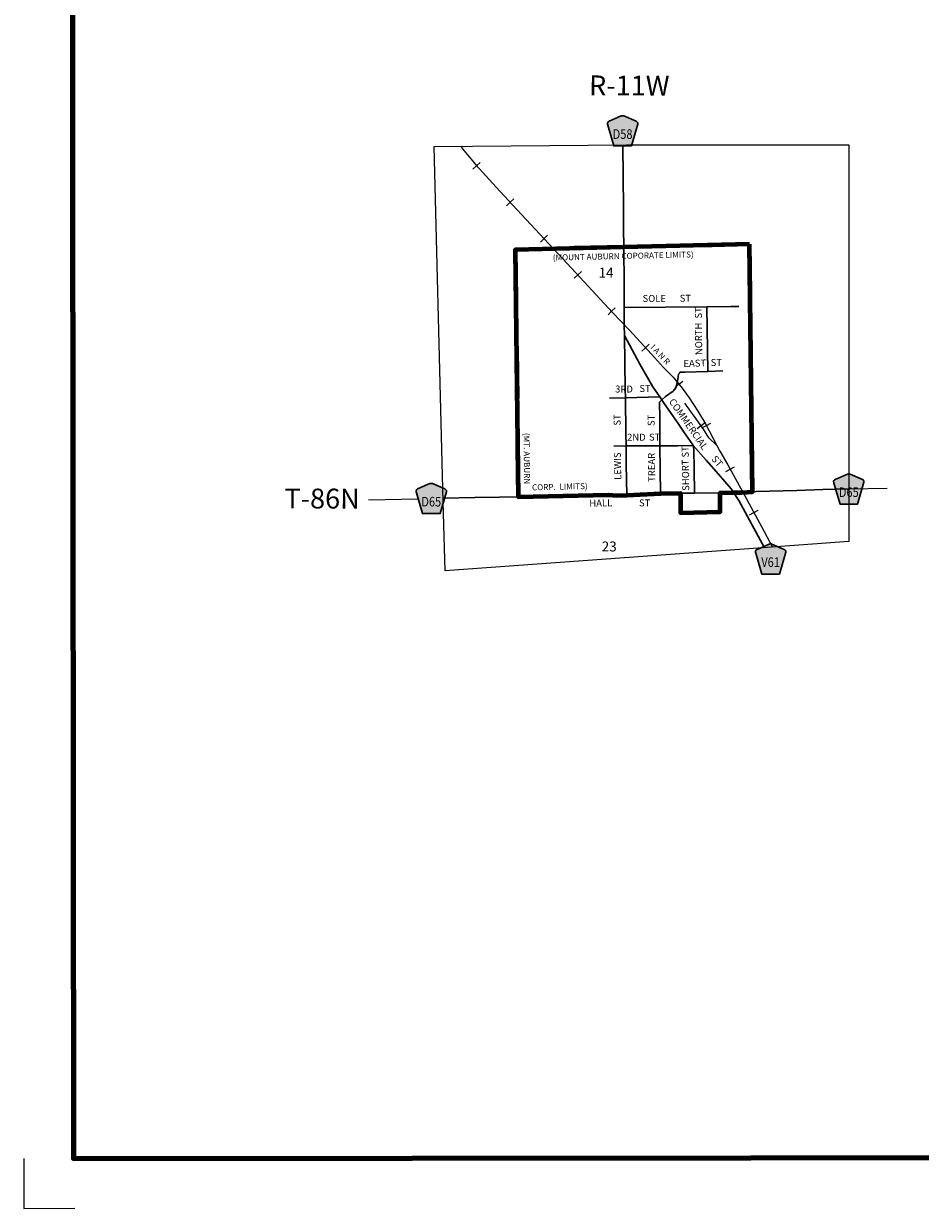
# Model space of a CAD drawing. Extents: x 260.23 to 263.84, y 154.65 to 158.27.
# Drawn here: x 260.23 to 262.04, y 154.65 to 157.04 of the extents above; entities that cross this region are included whole.
import ezdxf
from ezdxf.enums import TextEntityAlignment as Align

# ---------------------------------------------------------------- set-up
doc = ezdxf.new("R2010")
doc.units = ezdxf.units.MI
doc.header["$MEASUREMENT"] = 0
doc.linetypes.add('DASHED', pattern=[0.187, 0.125, -0.062])
doc.linetypes.add('DOT', pattern=[0.025, 0.005, -0.02])
for name, color, linetype, lineweight in [('tdCiCityStreetCL', 7, 'Continuous', 30), ('tdCiCityStreetTxt', 7, 'Continuous', 0), ('tdCiCorpBndry', 7, 'Continuous', 80), ('tdCiCorpBndryPart', 40, 'DASHED', 80), ('tdCiCorpBndryTxt', 7, 'Continuous', 0), ('tdCiMapFrame', 7, 'Continuous', 0), ('tdCiMapPltShpe', 31, 'Continuous', 13), ('tdCiRRCL', 40, 'Continuous', 13), ('tdCiRROwnerTxt', 7, 'Continuous', 0), ('tdCiSecCL', 241, 'Continuous', 30), ('tdCiSectLine', 7, 'DOT', 13), ('tdCiSectNmbr', 7, 'Continuous', 0), ('tdCiSectTwpRng', 7, 'Continuous', 0), ('tdCiShieldSecRte', 7, 'Continuous', 0)]:
    doc.layers.add(name, color=color, linetype=linetype, lineweight=lineweight)
doc.styles.add('Style-GEOMETRICFUTURA_211_L', font='GEOMETRICFUTURA_211_L.shx')
doc.styles.add('Style-GEOMETRICFUTURA_211_L_L', font='GEOMETRICFUTURA_211_L_L.shx')
doc.styles.add('Style-GEOMETRICFUTURA_211_MI_L', font='GEOMETRICFUTURA_211_MI_L.shx')
doc.styles.add('Style-Trebuchet MS', font='trebuc.ttf')

# ---------------------------------------------------------------- blocks, each defined once
blk = doc.blocks.new('FR1717')
at = {"layer": 'tdCiMapFrame', "color": 40, "linetype": 'Continuous', "lineweight": 200, "ltscale": 0.05}
blk.add_lwpolyline([(-3.412, 3.412), (-3.412, 0), (0, 0), (0, 3.412), (-3.412, 3.412)], dxfattribs=at)
at = {"layer": 'tdCiMapFrame', "color": 1, "linetype": 'Continuous', "lineweight": 13, "ltscale": 0.05}
blk.add_lwpolyline([(-3.5123, 0), (-3.5123, -0.1004), (-3.4096, -0.1004)], dxfattribs=at)
blk = doc.blocks.new('SHIELD_CO_RTE_3')
at = {"layer": 'tdCiShieldSecRte', "linetype": 'Continuous', "lineweight": 30, "ltscale": 0.05}
blk.add_hatch(color=151, dxfattribs=at).paths.add_polyline_path([(-0.0177, -0.0304), (-0.0299, 0.0115), (-0.0304, 0.0135), (-0.0305, 0.0143), (-0.0305, 0.0155), (-0.0299, 0.017), (-0.0288, 0.0183), (-0.0274, 0.0193), (-0.0027, 0.03), (-0.0015, 0.0302), (0, 0.0304), (0.0015, 0.0302), (0.0027, 0.03), (0.0274, 0.0193), (0.0288, 0.0183), (0.0299, 0.017), (0.0305, 0.0155), (0.0305, 0.0143), (0.0304, 0.0135), (0.0177, -0.0304), (0, -0.0304)])
at = {"layer": 'tdCiShieldSecRte', "color": 7, "linetype": 'Continuous', "lineweight": 30, "ltscale": 0.05}
blk.add_lwpolyline([(0, -0.0304), (-0.0177, -0.0304), (-0.0299, 0.0115), (-0.0304, 0.0135), (-0.0305, 0.0143), (-0.0305, 0.0155), (-0.0299, 0.017), (-0.0288, 0.0183), (-0.0274, 0.0193), (-0.0027, 0.03), (-0.0015, 0.0302), (0, 0.0304), (0.0015, 0.0302), (0.0027, 0.03), (0.0274, 0.0193), (0.0288, 0.0183), (0.0299, 0.017), (0.0305, 0.0155), (0.0305, 0.0143), (0.0304, 0.0135), (0.0177, -0.0304), (0, -0.0304)], close=True, dxfattribs=at)
at = {"layer": 'tdCiShieldSecRte', "color": 7, "linetype": 'Continuous', "lineweight": 0, "insert": (0, -0.0161), "char_height": 0.019289, "attachment_point": 8, "line_spacing_factor": 0.6, "style": 'Style-Trebuchet MS'}
blk.add_mtext('\\H1x;\\W0.84375;\\T1.010;D58', dxfattribs=at)
blk = doc.blocks.new('SHIELD_CO_RTE_3_1')
at = {"layer": 'tdCiShieldSecRte', "linetype": 'Continuous', "lineweight": 30, "ltscale": 0.05}
blk.add_hatch(color=151, dxfattribs=at).paths.add_polyline_path([(-0.0177, -0.0304), (-0.0299, 0.0115), (-0.0304, 0.0135), (-0.0305, 0.0143), (-0.0305, 0.0155), (-0.0299, 0.017), (-0.0288, 0.0183), (-0.0274, 0.0193), (-0.0027, 0.03), (-0.0015, 0.0302), (0, 0.0304), (0.0015, 0.0302), (0.0027, 0.03), (0.0274, 0.0193), (0.0288, 0.0183), (0.0299, 0.017), (0.0305, 0.0155), (0.0305, 0.0143), (0.0304, 0.0135), (0.0177, -0.0304), (0, -0.0304)])
at = {"layer": 'tdCiShieldSecRte', "color": 7, "linetype": 'Continuous', "lineweight": 30, "ltscale": 0.05}
blk.add_lwpolyline([(0, -0.0304), (-0.0177, -0.0304), (-0.0299, 0.0115), (-0.0304, 0.0135), (-0.0305, 0.0143), (-0.0305, 0.0155), (-0.0299, 0.017), (-0.0288, 0.0183), (-0.0274, 0.0193), (-0.0027, 0.03), (-0.0015, 0.0302), (0, 0.0304), (0.0015, 0.0302), (0.0027, 0.03), (0.0274, 0.0193), (0.0288, 0.0183), (0.0299, 0.017), (0.0305, 0.0155), (0.0305, 0.0143), (0.0304, 0.0135), (0.0177, -0.0304), (0, -0.0304)], close=True, dxfattribs=at)
at = {"layer": 'tdCiShieldSecRte', "color": 7, "linetype": 'Continuous', "lineweight": 0, "insert": (0, -0.0161), "char_height": 0.019289, "attachment_point": 8, "line_spacing_factor": 0.6, "style": 'Style-Trebuchet MS'}
blk.add_mtext('\\H1x;\\W0.84375;\\T1.010;D65', dxfattribs=at)
blk = doc.blocks.new('SHIELD_CO_RTE_3_2')
at = {"layer": 'tdCiShieldSecRte', "linetype": 'Continuous', "lineweight": 30, "ltscale": 0.05}
blk.add_hatch(color=151, dxfattribs=at).paths.add_polyline_path([(-0.0177, -0.0304), (-0.0299, 0.0115), (-0.0304, 0.0135), (-0.0305, 0.0143), (-0.0305, 0.0155), (-0.0299, 0.017), (-0.0288, 0.0183), (-0.0274, 0.0193), (-0.0027, 0.03), (-0.0015, 0.0302), (0, 0.0304), (0.0015, 0.0302), (0.0027, 0.03), (0.0274, 0.0193), (0.0288, 0.0183), (0.0299, 0.017), (0.0305, 0.0155), (0.0305, 0.0143), (0.0304, 0.0135), (0.0177, -0.0304), (0, -0.0304)])
at = {"layer": 'tdCiShieldSecRte', "color": 7, "linetype": 'Continuous', "lineweight": 30, "ltscale": 0.05}
blk.add_lwpolyline([(0, -0.0304), (-0.0177, -0.0304), (-0.0299, 0.0115), (-0.0304, 0.0135), (-0.0305, 0.0143), (-0.0305, 0.0155), (-0.0299, 0.017), (-0.0288, 0.0183), (-0.0274, 0.0193), (-0.0027, 0.03), (-0.0015, 0.0302), (0, 0.0304), (0.0015, 0.0302), (0.0027, 0.03), (0.0274, 0.0193), (0.0288, 0.0183), (0.0299, 0.017), (0.0305, 0.0155), (0.0305, 0.0143), (0.0304, 0.0135), (0.0177, -0.0304), (0, -0.0304)], close=True, dxfattribs=at)
at = {"layer": 'tdCiShieldSecRte', "color": 7, "linetype": 'Continuous', "lineweight": 0, "insert": (0, -0.0161), "char_height": 0.019289, "attachment_point": 8, "line_spacing_factor": 0.6, "style": 'Style-Trebuchet MS'}
blk.add_mtext('\\H1x;\\W0.84375;\\T1.010;V61', dxfattribs=at)

msp = doc.modelspace()

# ---------------------------------------------------------------- linework, layer by layer
at = {"layer": 'tdCiCityStreetCL', "color": 7, "linetype": 'Continuous', "lineweight": 30, "ltscale": 0.05}
for points in [[(261.4384, 156.4668), (261.605, 156.4681)], [(261.605, 156.4681), (261.6535, 156.4684), (261.6696, 156.4685)], [(261.6069, 156.3378), (261.605, 156.4681)], [(261.4438, 156.0888), (261.4427, 156.1507), (261.4422, 156.1876), (261.4419, 156.2128), (261.4409, 156.2849), (261.4407, 156.3023), (261.4388, 156.4106)], [(261.5144, 156.2804), (261.5216, 156.2873), (261.5369, 156.2984), (261.5423, 156.3045), (261.5455, 156.3139), (261.5475, 156.327), (261.548, 156.3324), (261.5497, 156.3346), (261.5503, 156.3353)], [(261.5503, 156.3353), (261.5509, 156.3361), (261.5608, 156.3364), (261.6069, 156.3378), (261.6372, 156.3388)], [(261.4089, 156.2841), (261.4409, 156.2849)], [(261.4409, 156.2849), (261.5101, 156.2867)], [(261.51, 156.2446), (261.5097, 156.2759), (261.5144, 156.2804)], [(261.5105, 156.1879), (261.5102, 156.2079), (261.51, 156.2446)], [(261.4173, 156.1874), (261.4422, 156.1876)], [(261.4422, 156.1876), (261.5105, 156.1879)], [(261.5105, 156.1879), (261.5457, 156.1881), (261.5777, 156.1889)], [(261.5119, 156.0915), (261.5105, 156.1879)], [(261.5801, 156.0926), (261.5795, 156.1418), (261.579, 156.1808), (261.5777, 156.1889)]]:
    msp.add_lwpolyline(points, dxfattribs=at)
at = {"layer": 'tdCiCorpBndry', "color": 7, "linetype": 'Continuous', "lineweight": 80, "ltscale": 0.05}
msp.add_lwpolyline([(261.6912, 156.5943), (261.4377, 156.5883), (261.2191, 156.5832), (261.225, 156.0853), (261.4061, 156.0893), (261.4227, 156.088), (261.4438, 156.0888), (261.5119, 156.0915), (261.5518, 156.0922), (261.5517, 156.0531), (261.6319, 156.0547), (261.632, 156.0934), (261.6587, 156.0938), (261.663, 156.0939), (261.6755, 156.0941), (261.6967, 156.0954), (261.6912, 156.5943)], close=True, dxfattribs=at)
at = {"layer": 'tdCiCorpBndryPart', "color": 40, "linetype": 'DASHED', "lineweight": 80, "ltscale": 0.05}
for points in [[(261.6967, 156.0954), (261.6967, 156.0954), (261.6912, 156.5943), (261.4377, 156.5883), (261.2191, 156.5832), (261.225, 156.0853)], [(261.5518, 156.0922), (261.5517, 156.0531), (261.6319, 156.0547), (261.632, 156.0934)]]:
    msp.add_lwpolyline(points, dxfattribs=at)
at = {"layer": 'tdCiMapPltShpe', "color": 162, "linetype": 'Continuous', "lineweight": 13, "ltscale": 0.05}
msp.add_lwpolyline([(261.4432, 156.7947), (261.891, 156.7947), (261.891, 155.9948), (261.7171, 155.9822), (261.0775, 155.9358), (261.074, 156.0752), (261.0558, 156.7911), (261.4432, 156.7947)], close=True, dxfattribs=at)
at = {"layer": 'tdCiRRCL', "color": 40, "linetype": 'Continuous', "lineweight": 13, "ltscale": 0.05}
for points in [[(261.1091, 156.7916), (261.1128, 156.7866), (261.1393, 156.7541), (261.1805, 156.7091), (261.2138, 156.6735), (261.296, 156.585), (261.3413, 156.5366), (261.4152, 156.4568), (261.4482, 156.4218), (261.4934, 156.3725), (261.518, 156.3456), (261.537, 156.3264), (261.5552, 156.304), (261.5693, 156.2848), (261.5872, 156.2579), (261.6023, 156.2321), (261.6251, 156.1888), (261.6313, 156.1772), (261.6473, 156.1495), (261.6776, 156.0942), (261.715, 156.0255), (261.7375, 155.9837)], [(261.1337, 156.7454), (261.1411, 156.7522), (261.1485, 156.7589)], [(261.2016, 156.6719), (261.2089, 156.6787), (261.2162, 156.6855)], [(261.2697, 156.5987), (261.277, 156.6055), (261.2843, 156.6123)], [(261.3379, 156.5255), (261.3452, 156.5323), (261.3526, 156.5391)], [(261.4059, 156.4522), (261.4132, 156.459), (261.4205, 156.4658)], [(261.4739, 156.379), (261.4812, 156.3857), (261.4886, 156.3925)], [(261.541, 156.3057), (261.5487, 156.312), (261.5565, 156.3183)], [(261.6251, 156.1888), (261.609, 156.2039), (261.5983, 156.2217), (261.5849, 156.2403), (261.561, 156.2738)], [(261.6018, 156.234), (261.5937, 156.2281), (261.5855, 156.2223)], [(261.5952, 156.2242), (261.604, 156.2288), (261.6129, 156.2335)], [(261.6431, 156.1363), (261.6519, 156.1411), (261.6607, 156.1459)], [(261.6911, 156.0485), (261.6999, 156.0533), (261.7086, 156.0581)]]:
    msp.add_lwpolyline(points, dxfattribs=at)
at = {"layer": 'tdCiSecCL', "color": 241, "linetype": 'Continuous', "lineweight": 30, "ltscale": 0.05}
for points in [[(261.4373, 156.6267), (261.437, 156.6668), (261.4355, 156.7947)], [(261.4388, 156.4106), (261.4385, 156.4311), (261.4384, 156.4668), (261.4382, 156.5129), (261.4377, 156.5883), (261.4373, 156.6267)], [(261.6587, 156.0938), (261.6538, 156.1012), (261.6282, 156.1307), (261.6037, 156.159), (261.5777, 156.1889), (261.5768, 156.19), (261.5582, 156.217), (261.5473, 156.2327), (261.5381, 156.2462), (261.5179, 156.2755), (261.5144, 156.2804), (261.5101, 156.2867), (261.4959, 156.3068), (261.4703, 156.3522), (261.4388, 156.4106)], [(261.6587, 156.0938), (261.663, 156.0939), (261.6755, 156.0941), (261.6967, 156.0954), (261.7045, 156.0959), (261.7865, 156.0982), (261.8385, 156.0997), (261.891, 156.1009)], [(261.0738, 156.0822), (261.1379, 156.0839), (261.1874, 156.0846), (261.225, 156.0853), (261.4061, 156.0893), (261.4227, 156.088), (261.4438, 156.0888), (261.5119, 156.0915), (261.5518, 156.0922)], [(261.5518, 156.0922), (261.5801, 156.0926), (261.632, 156.0934)], [(261.632, 156.0934), (261.6587, 156.0938)], [(261.7213, 155.9825), (261.6693, 156.078), (261.6587, 156.0938)]]:
    msp.add_lwpolyline(points, dxfattribs=at)
at = {"layer": 'tdCiSectLine', "color": 7, "linetype": 'DOT', "lineweight": 13, "ltscale": 0.05}
for p, q in [((261.891, 156.1009), (261.9686, 156.1026)), ((260.9236, 156.0794), (261.0738, 156.0822))]:
    msp.add_line(p, q, dxfattribs=at)

# ---------------------------------------------------------------- block references
at = {"layer": 'tdCiMapFrame', "color": 1, "linetype": 'Continuous', "lineweight": 13, "ltscale": 0.05, "xscale": 1.000000469070712, "yscale": 1.000000469070712, "zscale": 1.000000469070712, "rotation": 0.0554953639239882}
msp.add_blockref('FR1717', (263.741, 154.7549), dxfattribs=at)
at = {"layer": 'tdCiShieldSecRte', "color": 7, "linetype": 'Continuous', "lineweight": 30, "ltscale": 0.05}
for name, p in [('SHIELD_CO_RTE_3', (261.4353, 156.8227)), ('SHIELD_CO_RTE_3_1', (261.891, 156.1009)), ('SHIELD_CO_RTE_3_1', (261.0498, 156.0818)), ('SHIELD_CO_RTE_3_2', (261.7335, 155.9599))]:
    msp.add_blockref(name, p, dxfattribs=at)

# ---------------------------------------------------------------- texts
at = {"layer": 'tdCiCityStreetTxt', "color": 7, "linetype": 'Continuous', "lineweight": 0, "style": 'Style-GEOMETRICFUTURA_211_L_L'}
for s, rotation, p in [('SOLE', 359.7863, (261.4755, 156.478)), ('ST', 359.7864, (261.5503, 156.4784)), ('ST', 91.0291, (261.5952, 156.4445)), ('NORTH', 91.0291, (261.596, 156.3709)), ('EAST', 1.6581, (261.558, 156.3467)), ('ST', 359.7864, (261.6126, 156.3489)), ('3RD', 359.7863, (261.4202, 156.2954)), ('ST', 359.7863, (261.469, 156.2965)), ('ST', 91.029, (261.4314, 156.2288)), ('ST', 91.029, (261.4999, 156.2279)), ('2ND', 359.7863, (261.4443, 156.1983)), ('ST', 359.7864, (261.4884, 156.1985)), ('LEWIS', 91.029, (261.4327, 156.1195)), ('TREAR', 91.029, (261.5012, 156.1153)), ('ST', 91.0291, (261.5687, 156.1644)), ('SHORT', 91.0291, (261.5696, 156.0973)), ('HALL', 1.2274, (261.3683, 156.0652)), ('ST', 359.7864, (261.4683, 156.0659))]:
    msp.add_text(s, height=0.014, rotation=rotation, dxfattribs=at).set_placement(p)
for s, rotation, p in [('COMMERCIAL', 304.9415, (261.5393, 156.2851)), ('ST', 310.5131, (261.6238, 156.17))]:
    msp.add_text(s, height=0.014, rotation=rotation, dxfattribs=at).set_placement(p, align=Align.TOP_LEFT)
at = {"layer": 'tdCiCorpBndryTxt', "color": 7, "linetype": 'Continuous', "lineweight": 0, "style": 'Style-GEOMETRICFUTURA_211_MI_L'}
for s, rotation, p in [('(MOUNT AUBURN COPORATE LIMITS)', 1.3277, (261.2948, 156.5612)), ('(MT. AUBURN', 270.7736, (261.2356, 156.2138)), ('CORP.  LIMITS)', 1.4157, (261.2529, 156.0981))]:
    msp.add_text(s, height=0.012, rotation=rotation, dxfattribs=at).set_placement(p)
at = {"layer": 'tdCiRROwnerTxt', "color": 7, "linetype": 'Continuous', "lineweight": 13, "style": 'Style-GEOMETRICFUTURA_211_MI_L'}
msp.add_text('I A N R', height=0.012, rotation=313.3885, dxfattribs=at).set_placement((261.4949, 156.3894), align=Align.MIDDLE_LEFT)
at = {"layer": 'tdCiSectNmbr', "color": 7, "linetype": 'Continuous', "lineweight": 0, "style": 'Style-GEOMETRICFUTURA_211_L_L'}
for s, p in [('14', (261.3868, 156.527)), ('23', (261.3931, 155.9751))]:
    msp.add_text(s, height=0.02, rotation=359.7863, dxfattribs=at).set_placement(p)
at = {"layer": 'tdCiSectTwpRng', "color": 7, "linetype": 'Continuous', "lineweight": 0, "style": 'Style-GEOMETRICFUTURA_211_L'}
for s, rotation, p in [('R-11W', 359.7863, (261.3677, 156.8944)), ('T-86N', 359.786, (260.7539, 156.0619))]:
    msp.add_text(s, height=0.04, rotation=rotation, dxfattribs=at).set_placement(p)

doc.saveas('drawing.dxf')
